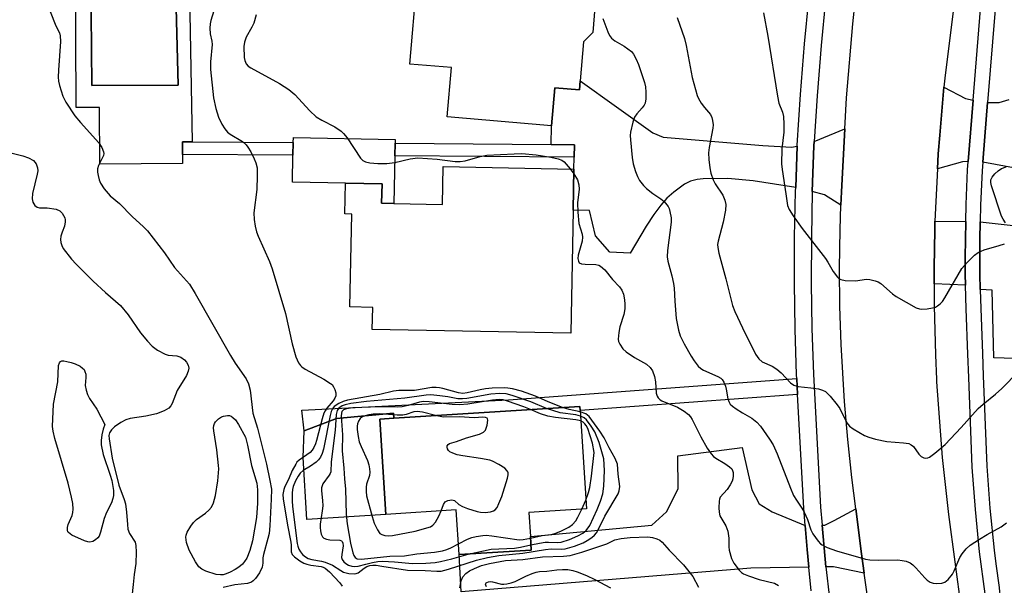
# Model space of a CAD drawing. Units: inches. Extents: x 1285759 to 1291759, y 477452 to 481453.
# Drawn here: x 1287754 to 1288007, y 478199 to 478344 of the extents above; entities that cross this region are included whole.
import ezdxf

# ---------------------------------------------------------------- set-up
doc = ezdxf.new("R2010")
doc.units = ezdxf.units.IN
doc.header["$MEASUREMENT"] = 0
for name, color, linetype in [('BLDG-Footprint', 5, 'Continuous'), ('CULTRL-Pad', 6, 'Continuous'), ('CULTRL-Swimming Pool in Ground', 4, 'Continuous'), ('TRANS-Driveway', 251, 'Continuous'), ('TRANS-Non Street Sidewalk', 7, 'Continuous'), ('TRANS-Road', 130, 'Continuous'), ('TRANS-Street Sidewalk', 7, 'Continuous'), ('Undefined', 1, 'Continuous')]:
    doc.layers.add(name, color=color, linetype=linetype)

msp = doc.modelspace()

# ---------------------------------------------------------------- linework, layer by layer
at = {"layer": 'BLDG-Footprint'}
for points, elevation in [([(1287898.84, 478355.54), (1287898.59, 478352.66), (1287898.4, 478350.44), (1287901.42, 478347.36), (1287900.86, 478340.9), (1287898.48, 478338.54), (1287897.61, 478328.49), (1287897.41, 478326.19), (1287891.07, 478326.73), (1287890.22, 478316.96), (1287863.45, 478319.28), (1287864.54, 478331.88), (1287853.84, 478332.8), (1287855.65, 478353.73), (1287866.2, 478352.81), (1287866.37, 478354.82), (1287877.79, 478353.83), (1287878.49, 478361.91), (1287899.24, 478360.12)], 330.32), ([(1287896.02, 478305.82), (1287895.82, 478295.3), (1287895.2, 478263.63), (1287844.18, 478264.64), (1287844.29, 478270.3), (1287838.44, 478270.41), (1287838.91, 478294.24), (1287837.1, 478294.28), (1287837.26, 478302.19), (1287846.69, 478302), (1287846.59, 478297.07), (1287849.76, 478297.01), (1287862.22, 478296.76), (1287862.42, 478306.48)], 332.81), ([(1287899.22, 478218.55), (1287884.44, 478217.62), (1287884.83, 478211.42), (1287885.05, 478207.96), (1287866.5, 478206.79), (1287865.78, 478218.27), (1287847.71, 478217.12), (1287846.16, 478241.59), (1287849.75, 478241.82), (1287897.56, 478244.84), (1287897.63, 478243.81)], 333.84)]:
    msp.add_lwpolyline(points, close=True, dxfattribs=dict(at, elevation=elevation))
at = {"layer": 'CULTRL-Pad'}
for points in [[(1287850, 478309.19), (1287849.76, 478297.01), (1287846.59, 478297.07), (1287846.69, 478302), (1287837.26, 478302.19), (1287823.66, 478302.45), (1287823.8, 478309.37), (1287823.87, 478312.64), (1287823.89, 478313.95), (1287850.08, 478313.44), (1287850.07, 478312.46)], [(1287847.71, 478217.13), (1287827.4, 478215.84), (1287826.39, 478231.77), (1287826.71, 478238.55), (1287834.97, 478241.77), (1287849.65, 478243.13), (1287849.74, 478241.82), (1287846.16, 478241.59)]]:
    msp.add_lwpolyline(points, close=True, dxfattribs=at)
for points in [[(1287796.8, 478374.15, 0), (1287797.9, 478312.79, 0), (1287795.36, 478312.78, 0), (1287795.41, 478309.57, 0), (1287795.43, 478307.21, 0), (1287774.14, 478307.12, 0), (1287774.08, 478321.65, 0), (1287768.07, 478321.63, 0), (1287767.82, 478377, 0), (1287778.13, 478377.04, 0), (1287778.13, 478378.77, 0), (1287781.23, 478380.87, 0), (1287784.57, 478380.74, 0), (1287787.28, 478376.77, 0), (1287794.7, 478376.75, 0), (1287796.19, 478375.39, 0)], [(1287794.27, 478327.41, 0), (1287793.05, 478373.77, 0), (1287771.63, 478373.61, 0), (1287772.08, 478327.25, 0)]]:
    msp.add_polyline3d(points, close=True, dxfattribs=at)
at = {"layer": 'CULTRL-Swimming Pool in Ground'}
msp.add_lwpolyline([(1287794.27, 478327.41), (1287772.08, 478327.25), (1287771.63, 478373.61), (1287793.05, 478373.77)], close=True, dxfattribs=at)
at = {"layer": 'TRANS-Driveway'}
for points in [[(1287953.42, 478311.74), (1287953.02, 478301.07), (1287942.1, 478302.81), (1287935.62, 478303.42), (1287929.28, 478303.31), (1287927.66, 478303.13), (1287925.97, 478302.72), (1287924.47, 478301.94), (1287921.69, 478299.91), (1287919.91, 478298.32), (1287918.32, 478296.59), (1287916.52, 478294.19), (1287914.55, 478291.17), (1287910.49, 478284.26), (1287905.23, 478284.51), (1287901.58, 478288.68), (1287900, 478295.16), (1287895.82, 478295.3), (1287896.02, 478305.82), (1287896.08, 478308.87), (1287896.15, 478312.06), (1287890.13, 478312.14), (1287890.22, 478316.96), (1287891.07, 478326.73), (1287897.41, 478326.19), (1287897.61, 478328.49), (1287916.34, 478315.11), (1287919, 478313.99), (1287944.59, 478311.86), (1287951.98, 478311.41)], [(1287998.68, 478323.56), (1287997.39, 478307.79), (1287995.9, 478307.67), (1287989.45, 478305.89), (1287989.66, 478309.71), (1287990.04, 478314.57), (1287991.12, 478326.88), (1287996.67, 478323.95)], [(1287964.66, 478296.56), (1287960.39, 478299.16), (1287957.3, 478300.08), (1287957.73, 478311.75), (1287957.8, 478312.86), (1287965.66, 478316.19), (1287964.78, 478299.99)], [(1287996.72, 478292.33), (1287996.64, 478287.74), (1287996.62, 478283.11), (1287996.62, 478278.8), (1287996.68, 478276.04), (1287988.62, 478276.33), (1287988.63, 478280.44), (1287988.75, 478290.2), (1287988.83, 478292.44)], [(1288000.46, 478274.85), (1288000.37, 478278.85), (1288000.36, 478284.35), (1288000.38, 478287.7), (1288000.46, 478292.27), (1288046.73, 478287.16), (1288046.64, 478283.17), (1288046.31, 478255.94), (1288003.99, 478257.36), (1288003.55, 478274.75)], [(1287955.47, 478214.29), (1287955.99, 478208.08), (1287956.41, 478203.54), (1287941.48, 478203.28), (1287867.04, 478197.21), (1287866.5, 478206.79), (1287885.05, 478207.96), (1287884.83, 478211.43), (1287916.04, 478214.35), (1287919.83, 478217.81), (1287922.84, 478223.65), (1287922.71, 478232.17), (1287939.28, 478234.33), (1287941.78, 478223.44), (1287943.67, 478219.8), (1287946.98, 478217.74)], [(1287970.62, 478202.05), (1287962.72, 478203.65), (1287960.74, 478203.62), (1287959.81, 478214.36), (1287960.49, 478214.37), (1287962.92, 478215.53), (1287968.48, 478218.51), (1287969.93, 478206.96)]]:
    msp.add_lwpolyline(points, close=True, dxfattribs=at)
msp.add_lwpolyline([(1288022.06, 478303.72), (1288001.12, 478307.63), (1288001.64, 478314.21), (1288002.34, 478322.89), (1288005.36, 478322.88), (1288007.87, 478323.66)], dxfattribs=at)
at = {"layer": 'TRANS-Non Street Sidewalk'}
for points in [[(1287823.87, 478312.64), (1287823.8, 478309.37), (1287795.41, 478309.57), (1287795.36, 478312.78), (1287797.9, 478312.79)], [(1287890.13, 478312.14), (1287896.15, 478312.06), (1287896.08, 478308.87), (1287850, 478309.19), (1287850.07, 478312.46)], [(1287953.52, 478247.91), (1287897.63, 478243.81), (1287897.56, 478244.84), (1287849.74, 478241.82), (1287849.65, 478243.13), (1287834.97, 478241.77), (1287826.71, 478238.55), (1287826.05, 478243.85), (1287879.18, 478246.56), (1287953.3, 478252)]]:
    msp.add_lwpolyline(points, close=True, dxfattribs=at)
at = {"layer": 'TRANS-Road'}
for points in [[(1287996.25, 478368.36), (1287991.33, 478329.16), (1287991.12, 478326.88), (1287990.04, 478314.57), (1287989.66, 478309.71), (1287989.45, 478305.89), (1287988.83, 478292.44), (1287988.75, 478290.2), (1287988.63, 478280.44), (1287988.62, 478276.33), (1287988.61, 478270.68), (1287988.98, 478258.14), (1287989.23, 478251.74), (1287989.26, 478251.16), (1287990.67, 478231.69), (1287992.31, 478217.08), (1287995.6, 478192.74), (1287995.81, 478191.41), (1287996.72, 478185.51), (1287999.48, 478168.5), (1288001.16, 478158.82), (1288002.91, 478149.16), (1288006.73, 478129.89)], [(1287974.18, 478177.5), (1287970.62, 478202.05), (1287969.93, 478206.96), (1287968.48, 478218.51), (1287967.48, 478226.59), (1287966.42, 478236.34), (1287965.58, 478246.11), (1287964.71, 478260.79), (1287964.41, 478270.59), (1287964.32, 478280.39), (1287964.44, 478290.19), (1287964.66, 478296.56), (1287964.78, 478299.99), (1287965.66, 478316.19), (1287966.1, 478324.09), (1287967.71, 478343.14), (1287968.34, 478348.75)]]:
    msp.add_lwpolyline(points, dxfattribs=at)
at = {"layer": 'TRANS-Street Sidewalk'}
for points in [[(1288007.44, 478157.24), (1288006.48, 478164.13), (1288003.78, 478183.44), (1288003.42, 478185.97), (1288002.79, 478189.93), (1288001.72, 478196.67), (1288000.31, 478207.5), (1287999.21, 478218.36), (1287998.41, 478229.27), (1287997.52, 478252.31), (1287997.28, 478258.27), (1287996.83, 478269.88), (1287996.68, 478276.04), (1287996.62, 478278.8), (1287996.62, 478283.11), (1287996.64, 478287.74), (1287996.72, 478292.33), (1287996.81, 478296.68), (1287997.23, 478305.6), (1287997.39, 478307.79), (1287998.68, 478323.56), (1288001.83, 478362.93)], [(1288005.55, 478362.46), (1288002.34, 478322.89), (1288001.64, 478314.21), (1288001.12, 478307.63), (1288000.97, 478305.39), (1288000.56, 478296.55), (1288000.46, 478292.27), (1288000.38, 478287.7), (1288000.36, 478284.35), (1288000.37, 478278.85), (1288000.46, 478274.85), (1288000.58, 478270), (1288001.03, 478258.43), (1288001.25, 478252.73), (1288002.16, 478229.48), (1288002.94, 478218.69), (1288004.04, 478207.93), (1288004.5, 478204.38), (1288005.29, 478198.3), (1288005.43, 478197.2), (1288006.83, 478188.45)], [(1287957.04, 478197.47), (1287956.41, 478203.54), (1287955.99, 478208.08), (1287955.47, 478214.29), (1287955.14, 478218.7), (1287953.52, 478247.91), (1287953.3, 478252), (1287953.26, 478252.93), (1287952.88, 478264.73), (1287952.71, 478276.54), (1287952.75, 478288.35), (1287952.99, 478300.16), (1287953.02, 478301.07), (1287953.42, 478311.74), (1287953.43, 478311.96), (1287954.22, 478324.97), (1287955.26, 478337.96), (1287956.38, 478349.42)], [(1287960.69, 478349.18), (1287959.55, 478337.58), (1287958.52, 478324.66), (1287957.8, 478312.86), (1287957.73, 478311.75), (1287957.3, 478300.08), (1287957.06, 478288.3), (1287957.02, 478276.56), (1287957.19, 478264.83), (1287957.56, 478253.1), (1287959.44, 478218.97), (1287959.81, 478214.36), (1287960.74, 478203.62), (1287962.68, 478187.51), (1287964.32, 478177.08), (1287964.65, 478175.24), (1287965.2, 478172.13), (1287973.16, 478127.78), (1287974.77, 478118.82), (1287975.43, 478115.11), (1287983.72, 478077.62)]]:
    msp.add_lwpolyline(points, dxfattribs=at)
at = {"layer": 'Undefined'}
for p, q in [((1287895.08, 478305.84, 332), (1287896, 478304.57, 332)), ((1287898.02, 478218.48, 328), (1287899.08, 478220.8, 328)), ((1287868.83, 478206.93, 330), (1287868.84, 478206.94, 330))]:
    msp.add_line(p, q, dxfattribs=at)
for points, elevation in [([(1287804.78, 478350.69), (1287802.64, 478344.01), (1287802.48, 478343.16), (1287802.42, 478342.01), (1287802.51, 478340.57), (1287802.94, 478338.66), (1287803.03, 478337.83), (1287802.56, 478333.37), (1287802.56, 478331.36), (1287803.35, 478324.15), (1287803.96, 478321.34), (1287804.66, 478319.17), (1287805.53, 478317.39), (1287806.25, 478316.19), (1287807, 478315.34), (1287807.65, 478314.77), (1287810.79, 478312.91), (1287811.76, 478312.07), (1287812.23, 478311.43), (1287812.93, 478310.21), (1287813.84, 478308.45), (1287814.24, 478307.43), (1287814.56, 478306.11), (1287814.61, 478304.07), (1287814.49, 478300.57), (1287813.75, 478294.55), (1287813.82, 478292.84), (1287814.06, 478291.15), (1287814.43, 478289.71), (1287814.83, 478288.59), (1287817.75, 478282.09), (1287818.44, 478280.17), (1287821.91, 478268.7), (1287823.56, 478260.96), (1287824.56, 478257.63), (1287825.21, 478256.06), (1287825.69, 478255.37), (1287826.07, 478254.98), (1287826.91, 478254.4), (1287831.72, 478251.84), (1287833.45, 478250.78), (1287833.83, 478250.44), (1287834.25, 478249.91), (1287834.58, 478249.16), (1287834.78, 478248.37), (1287834.79, 478247.59), (1287834.55, 478246.93), (1287834.13, 478246.3), (1287832.47, 478244.41), (1287832.06, 478243.75), (1287831.76, 478243.08), (1287831.32, 478241.7), (1287829.84, 478236.08), (1287829.57, 478235.25), (1287829.13, 478234.28), (1287828.73, 478233.61), (1287828.21, 478233.01), (1287825.43, 478231.05), (1287824.82, 478230.49), (1287824.49, 478230.06), (1287823.55, 478228.38), (1287822.64, 478226.1), (1287821.69, 478224.28), (1287821.41, 478223.54), (1287821.21, 478222.23), (1287821.27, 478221.09), (1287822.35, 478214.38), (1287823.25, 478209.99), (1287823.32, 478209.17), (1287823.29, 478207.46), (1287823.59, 478206.78), (1287824.17, 478206.21), (1287825.59, 478205.2), (1287826.6, 478204.61), (1287827.36, 478204.31), (1287828.41, 478204.04), (1287831.05, 478203.69), (1287831.56, 478203.53), (1287832.05, 478203.27), (1287833.18, 478202.32), (1287835.86, 478199.55), (1287836.44, 478198.7)], 334), ([(1287761.41, 478346.31), (1287762.87, 478342.59), (1287763.74, 478340.83), (1287763.98, 478340.03), (1287764.02, 478338.61), (1287763.5, 478331.23), (1287763.45, 478329.45), (1287763.56, 478328.39), (1287763.81, 478327.28), (1287764.68, 478324.57), (1287765.43, 478323.01), (1287767.74, 478319.51), (1287769.14, 478317.79), (1287773.85, 478312.55), (1287774.64, 478311.32), (1287775.08, 478310.29), (1287775.15, 478309.78), (1287775.06, 478309.28), (1287773.83, 478306.72), (1287773.59, 478305.91), (1287773.59, 478305.06), (1287773.73, 478304.2), (1287774.01, 478303.06), (1287774.31, 478302.23), (1287775.26, 478300.74), (1287776.78, 478298.92), (1287779.2, 478296.96), (1287782.42, 478293.6), (1287785.41, 478290.97), (1287786.43, 478289.97), (1287790.77, 478284.34), (1287793.35, 478280.54), (1287796.46, 478277.1), (1287797.16, 478276.23), (1287798.66, 478273.9), (1287807.76, 478257.93), (1287808.98, 478255.98), (1287811.73, 478251.95), (1287812.33, 478250.66), (1287812.83, 478249.04), (1287813.47, 478243.11), (1287814.65, 478239.27), (1287816.97, 478230.06), (1287817.87, 478225.85), (1287818.25, 478223.59), (1287818.23, 478220.99), (1287817.85, 478214.14), (1287817.64, 478212.2), (1287817.35, 478210.9), (1287816.19, 478206.79), (1287816.08, 478205.97), (1287816.05, 478204.58), (1287815.84, 478203.59), (1287815.19, 478202.09), (1287814.18, 478200.68), (1287813.58, 478200.08), (1287813.14, 478199.75), (1287812.15, 478199.39), (1287808.82, 478198.98), (1287805.84, 478198.37)], 336), ([(1287814.37, 478345.41), (1287813.76, 478343.3), (1287813.26, 478342.26), (1287811.8, 478339.71), (1287811.3, 478338.43), (1287811.18, 478337.27), (1287811.25, 478334.52), (1287811.38, 478333.7), (1287811.74, 478332.85), (1287812.27, 478332.28), (1287812.99, 478331.8), (1287820.34, 478327.78), (1287822.71, 478326.24), (1287824.25, 478325.01), (1287828.16, 478320.82), (1287829.77, 478319.28), (1287831.2, 478318.38), (1287834.53, 478316.69), (1287836.17, 478315.58), (1287836.79, 478315), (1287837.7, 478313.83), (1287841.18, 478308.64), (1287841.75, 478308.02), (1287842.46, 478307.65), (1287843.57, 478307.44), (1287845.62, 478307.25), (1287847.96, 478307.28), (1287850.02, 478307.53), (1287853.89, 478308.49), (1287855.88, 478308.73), (1287860.9, 478308.4), (1287865.47, 478307.79), (1287866.79, 478307.73), (1287868.06, 478307.93), (1287871.95, 478309.07), (1287873.62, 478309.39), (1287880.63, 478309.77), (1287882.61, 478309.78), (1287886.29, 478309.45), (1287890.07, 478308.91), (1287891.97, 478308.48), (1287892.93, 478308.09), (1287893.54, 478307.64), (1287895.08, 478305.84)], 332), ([(1287903.48, 478344.53), (1287904.72, 478341.11), (1287905.2, 478340.12), (1287905.66, 478339.46), (1287906.5, 478338.79), (1287908.92, 478337.39), (1287909.89, 478336.74), (1287910.79, 478336.01), (1287911.33, 478335.34), (1287912.04, 478334.06), (1287912.61, 478332.71), (1287914.15, 478328.09), (1287914.39, 478326.98), (1287914.48, 478325.56), (1287914.47, 478323.86), (1287914.3, 478322.78), (1287914.07, 478322.26), (1287913.59, 478321.54), (1287912.22, 478320.05), (1287911.61, 478319.19), (1287911.13, 478317.86), (1287910.57, 478315.34), (1287910.49, 478314.48), (1287910.52, 478313.33), (1287910.98, 478308.78), (1287911.28, 478307.14), (1287911.85, 478305.22), (1287912.33, 478303.88), (1287912.86, 478302.9), (1287913.91, 478301.58), (1287914.7, 478300.79), (1287916.26, 478299.58), (1287918.37, 478298.18), (1287919.19, 478297.46), (1287920.21, 478296.21), (1287920.46, 478295.73), (1287920.71, 478294.93), (1287921.02, 478293.26), (1287921.04, 478292.16), (1287920.06, 478284.94), (1287920, 478283.25), (1287920.18, 478282.16), (1287921.19, 478278.38), (1287921.63, 478276.43), (1287921.76, 478275.27), (1287921.92, 478271.88), (1287922.34, 478267.47), (1287922.91, 478264.44), (1287923.37, 478263), (1287924.38, 478260.93), (1287926.12, 478257.74), (1287926.9, 478256.55), (1287927.98, 478255.2), (1287928.61, 478254.62), (1287929.33, 478254.15), (1287933.03, 478252.54), (1287933.74, 478252.12), (1287934.11, 478251.75), (1287934.53, 478251.07), (1287934.95, 478250.05), (1287935.17, 478249.25), (1287935.57, 478246.82), (1287935.83, 478246.1), (1287936.22, 478245.46), (1287936.8, 478244.9), (1287937.7, 478244.24), (1287939.36, 478243.18), (1287941.71, 478241.81), (1287943.01, 478240.84), (1287943.96, 478239.78), (1287946.33, 478236.48), (1287947.23, 478235.01), (1287948.29, 478232.68), (1287951.67, 478223.85), (1287952.47, 478221.99), (1287953.22, 478220.73), (1287954.64, 478218.69), (1287955.19, 478217.69), (1287956.02, 478215.8), (1287956.94, 478213.13), (1287957.41, 478212.11), (1287958.8, 478210.22), (1287959.4, 478209.59), (1287959.85, 478209.26), (1287961.1, 478208.65), (1287963.49, 478207.76), (1287971.01, 478205.58), (1287972.12, 478205.44), (1287974.39, 478205.37), (1287979.3, 478205.45), (1287980.37, 478205.31), (1287981.43, 478205.06), (1287982.43, 478204.65), (1287983.11, 478204.16), (1287983.92, 478203.36), (1287986.21, 478200.78), (1287986.86, 478200.21), (1287987.56, 478199.75), (1287988.33, 478199.46), (1287989.16, 478199.38), (1287990.56, 478199.47), (1287991.34, 478199.7), (1287992.22, 478200.37), (1287993.31, 478201.72), (1287993.78, 478202.66), (1287995.21, 478206.07), (1287995.79, 478207), (1287996.83, 478208.26), (1287997.89, 478209.17), (1288000.29, 478210.75), (1288002.25, 478211.96), (1288005.87, 478213.96), (1288007.25, 478214.94)], 330), ([(1287922.52, 478344.79), (1287924.47, 478339.32), (1287924.86, 478337.58), (1287926.39, 478329.35), (1287927.66, 478324.73), (1287928, 478323.94), (1287928.74, 478322.77), (1287929.58, 478321.66), (1287931.1, 478319.86), (1287931.43, 478319.1), (1287931.64, 478318.29), (1287931.78, 478317.17), (1287931.72, 478316.29), (1287930.81, 478311.34), (1287930.65, 478309.98), (1287930.66, 478308.31), (1287930.92, 478306.1), (1287931.21, 478304.73), (1287931.81, 478303.05), (1287932.36, 478302.07), (1287934.32, 478299.09), (1287934.82, 478297.79), (1287935.04, 478296.7), (1287934.94, 478295.29), (1287934.39, 478292.16), (1287933.06, 478287.27), (1287932.96, 478286.44), (1287933.01, 478285.7), (1287933.31, 478284.25), (1287935.11, 478277.6), (1287936.76, 478270.81), (1287937.41, 478269.22), (1287939.36, 478265.07), (1287942.73, 478258.27), (1287943.54, 478257.06), (1287944.42, 478256.34), (1287946.99, 478255.19), (1287948.18, 478254.43), (1287949.26, 478253.47), (1287951.69, 478250.94), (1287952.59, 478250.28), (1287953.62, 478249.99), (1287956.96, 478249.63), (1287958.9, 478249.33), (1287959.95, 478249.06), (1287960.67, 478248.7), (1287961.87, 478247.51), (1287963.7, 478245.28), (1287964.33, 478244.3), (1287966.19, 478240.62), (1287966.87, 478239.81), (1287967.77, 478239.13), (1287970.7, 478237.36), (1287971.79, 478236.94), (1287973.52, 478236.45), (1287976.42, 478235.8), (1287980.71, 478235.54), (1287982.08, 478235.31), (1287982.73, 478235), (1287983.29, 478234.55), (1287984.65, 478232.55), (1287985.26, 478232.01), (1287985.99, 478231.66), (1287986.49, 478231.55), (1287986.97, 478231.61), (1287987.44, 478231.82), (1287988.8, 478232.83), (1287991.44, 478235.1), (1287995.52, 478239.4), (1287999.95, 478244.28), (1288001.2, 478245.39), (1288004.43, 478247.96), (1288006.03, 478249.44), (1288010.29, 478253.83)], 328), ([(1287944.77, 478345.93), (1287945.85, 478339.97), (1287948.33, 478324.51), (1287948.69, 478322.77), (1287949.61, 478320.44), (1287949.88, 478319.36), (1287949.99, 478317.34), (1287949.99, 478315.31), (1287949.45, 478311.02), (1287949.37, 478307.13), (1287949.53, 478305.68), (1287950.53, 478299.5), (1287950.91, 478296.45), (1287951.31, 478295.41), (1287952.36, 478293.78), (1287954.7, 478290.59), (1287960.69, 478282.85), (1287961.33, 478281.89), (1287962.68, 478279.5), (1287963.73, 478278.07), (1287964.13, 478277.69), (1287964.6, 478277.42), (1287965.71, 478277.2), (1287968.38, 478277.12), (1287971.26, 478277.58), (1287972.08, 478277.49), (1287973.42, 478277.13), (1287974.19, 478276.83), (1287974.9, 478276.4), (1287977.92, 478273.79), (1287978.85, 478273.11), (1287984.03, 478270.16), (1287984.84, 478269.88), (1287985.38, 478269.82), (1287986.79, 478269.91), (1287988.19, 478270.14), (1287988.99, 478270.38), (1287989.49, 478270.66), (1287990.17, 478271.18), (1287990.75, 478271.81), (1287991.38, 478272.77), (1287995.77, 478280.28), (1287997.11, 478281.85), (1287999, 478283.73), (1287999.94, 478284.39), (1288001.5, 478285.09), (1288005.37, 478286.19), (1288006.67, 478286.65)], 326), ([(1287751.31, 478310.02), (1287754.39, 478309.23), (1287755.8, 478308.68), (1287757.08, 478307.98), (1287757.47, 478307.6), (1287757.76, 478307.16), (1287758.14, 478306.18), (1287758.18, 478305.36), (1287758.04, 478304.49), (1287756.84, 478299.52), (1287756.77, 478298.19), (1287756.94, 478297.3), (1287757.46, 478296.46), (1287758.03, 478296.06), (1287758.68, 478295.9), (1287760.61, 478295.83), (1287762.9, 478295.5), (1287763.9, 478295.11), (1287764.46, 478294.53), (1287765.12, 478293.28), (1287765.25, 478292.74), (1287765.26, 478292.23), (1287765.05, 478291.19), (1287764.46, 478289.6), (1287764.16, 478288.55), (1287764.05, 478287.76), (1287764.11, 478286.97), (1287764.34, 478286.2), (1287764.73, 478285.45), (1287766.88, 478282.64), (1287768.06, 478281.36), (1287772.4, 478277.06), (1287775.6, 478274.11), (1287779.42, 478270.74), (1287781.42, 478268.34), (1287784.6, 478263.78), (1287786.44, 478261.6), (1287787.6, 478260.35), (1287788.95, 478259.34), (1287790.91, 478258.25), (1287791.7, 478258.03), (1287793.97, 478257.88), (1287794.96, 478257.5), (1287795.89, 478256.84), (1287796.45, 478256.2), (1287796.83, 478255.46), (1287797.01, 478254.68), (1287796.88, 478253.87), (1287796.45, 478252.8), (1287794.02, 478248.91), (1287792.77, 478245.56), (1287792.42, 478244.96), (1287791.89, 478244.41), (1287790.72, 478243.68), (1287788.75, 478242.99), (1287785.99, 478242.36), (1287781.91, 478241.72), (1287780.81, 478241.38), (1287779.57, 478240.7), (1287777.94, 478239.58), (1287777.16, 478238.85), (1287776.64, 478238.04), (1287776.5, 478237.35), (1287776.53, 478236.49), (1287777.3, 478231.52), (1287779.06, 478224.64), (1287780.39, 478220.9), (1287780.71, 478219.82), (1287781.04, 478217.66), (1287781.22, 478214.55), (1287781.37, 478213.3), (1287781.76, 478212.23), (1287783.21, 478209.94), (1287783.44, 478209.16), (1287783.51, 478207.44), (1287783.41, 478204.52), (1287782.96, 478201.67), (1287782.75, 478199.12), (1287782.37, 478195.94)], 338), ([(1288006.97, 478291.98), (1288006.34, 478292.93), (1288005.95, 478293.69), (1288003.39, 478301.54), (1288003.21, 478302.33), (1288003.23, 478303.05), (1288003.53, 478303.72), (1288004.25, 478304.59), (1288005.08, 478305.38), (1288005.95, 478305.96), (1288007.17, 478306.42)], 326), ([(1287896, 478304.57), (1287896.92, 478303.02), (1287897.32, 478301.77), (1287897.33, 478300.65), (1287896.93, 478297.14), (1287897.02, 478294.77), (1287897.3, 478291.83), (1287898.12, 478289.07), (1287898.24, 478288.33), (1287898.14, 478287.28), (1287897.12, 478283.69), (1287897.06, 478282.87), (1287897.16, 478282.13), (1287897.37, 478281.75), (1287897.93, 478281.47), (1287898.92, 478281.35), (1287901.66, 478281.33), (1287902.41, 478281.17), (1287902.89, 478280.9), (1287903.94, 478279.91), (1287905.96, 478277.45), (1287907.74, 478275.59), (1287908.36, 478274.69), (1287908.74, 478273.65), (1287908.99, 478272.24), (1287909.09, 478271.08), (1287909.07, 478269.89), (1287908.87, 478268.43), (1287907.82, 478265.3), (1287907.53, 478263.85), (1287907.42, 478262.11), (1287907.5, 478261.56), (1287907.81, 478260.82), (1287908.6, 478259.68), (1287909.43, 478258.89), (1287911.63, 478257.44), (1287914.65, 478255.71), (1287915.65, 478254.86), (1287916.22, 478254.02), (1287916.75, 478252.51), (1287917, 478251.15), (1287917.2, 478248.27), (1287917.41, 478247.49), (1287917.66, 478247.08), (1287918.16, 478246.56), (1287918.59, 478246.27), (1287922.63, 478244.62), (1287924.38, 478243.61), (1287925.51, 478242.75), (1287925.99, 478242.19), (1287926.4, 478241.52), (1287928.61, 478237.08), (1287930.31, 478234.1), (1287931.3, 478232.67), (1287931.86, 478232.03), (1287932.49, 478231.52), (1287934.84, 478230.15), (1287936.01, 478229.36), (1287936.58, 478228.82), (1287936.82, 478228.38), (1287936.93, 478227.87), (1287936.97, 478227.05), (1287936.87, 478226.22), (1287936.71, 478225.69), (1287936.18, 478224.67), (1287935.37, 478223.47), (1287933.61, 478221.53), (1287933.42, 478221.05), (1287933.33, 478220.51), (1287933.26, 478218.8), (1287933.32, 478217.65), (1287933.54, 478216.78), (1287935.06, 478214.17), (1287935.54, 478212.78), (1287935.88, 478211.05), (1287935.82, 478208.77), (1287935.9, 478207.95), (1287936.51, 478205.81), (1287937.12, 478204.56), (1287938.47, 478202.79), (1287939.1, 478202.21), (1287939.58, 478201.89), (1287940.91, 478201.34), (1287943.67, 478200.42), (1287947.6, 478199.42), (1287948.62, 478198.88)], 332), ([(1287893.11, 478244.56), (1287889.36, 478246.03), (1287886.15, 478247.48), (1287882.55, 478248.74), (1287880.23, 478249.39), (1287879.05, 478249.57), (1287878.19, 478249.61), (1287875.01, 478249.54), (1287873.29, 478249.4), (1287871.89, 478249.15), (1287868.59, 478248.33), (1287867.49, 478248.18), (1287866.33, 478248.32), (1287862.34, 478249.46), (1287861.47, 478249.65), (1287860.64, 478249.73), (1287859.52, 478249.69), (1287855, 478248.94), (1287851, 478248.96), (1287849.6, 478248.73), (1287846.12, 478247.93), (1287837.78, 478246.47), (1287836.66, 478246.14), (1287835.58, 478245.64), (1287834.38, 478244.81), (1287833.92, 478244.22), (1287833.59, 478243.53), (1287833.33, 478242.51), (1287831.65, 478233.85), (1287831.31, 478232.75), (1287830.85, 478231.78), (1287830.4, 478231.13), (1287829.77, 478230.54), (1287828.33, 478229.53), (1287826.46, 478228.38), (1287825.68, 478227.72), (1287825.1, 478226.93), (1287824.45, 478225.74), (1287823.81, 478224.28), (1287823.65, 478223.48), (1287823.59, 478222.61), (1287823.57, 478220.56), (1287823.66, 478219.11), (1287824.86, 478209.63), (1287825.02, 478208.93), (1287825.32, 478208.2), (1287825.74, 478207.49), (1287826.26, 478206.85), (1287827.05, 478206.18), (1287827.73, 478205.8), (1287828.63, 478205.5), (1287831.15, 478205.12), (1287832.05, 478204.88), (1287833.92, 478204.07), (1287836.06, 478202.67), (1287836.8, 478202.29), (1287838.14, 478201.97), (1287839.51, 478201.88), (1287840.03, 478201.94), (1287840.53, 478202.12), (1287842.11, 478203.33), (1287842.82, 478203.74), (1287843.55, 478203.97), (1287844.32, 478204.07), (1287845.19, 478204.04), (1287846.64, 478203.85), (1287853.21, 478202.75), (1287857.82, 478202.68), (1287860.78, 478202.51), (1287861.88, 478202.57), (1287863.78, 478203.03), (1287870.96, 478205.4), (1287873.81, 478206.07), (1287876.68, 478206.53), (1287882.86, 478207.12), (1287888.72, 478208.13), (1287890.18, 478208.24), (1287892.71, 478208.16), (1287893.77, 478208.25), (1287896.16, 478208.94), (1287898.43, 478209.85), (1287899.43, 478210.4), (1287900.63, 478211.2), (1287901.28, 478211.74), (1287901.82, 478212.4), (1287902.5, 478213.67), (1287903.94, 478216.7), (1287907.36, 478222.39), (1287907.67, 478223.19), (1287907.78, 478224.27), (1287907.38, 478227.41), (1287907.24, 478230.04), (1287906.6, 478231.51), (1287905.05, 478234.25), (1287903.8, 478236.81), (1287902.7, 478238.49), (1287899.91, 478242.23), (1287899.07, 478242.93), (1287897.65, 478243.46)], 332), ([(1287888.94, 478244.3), (1287884.92, 478246), (1287880.15, 478247.69), (1287878.64, 478248.06), (1287877, 478248.15), (1287874.68, 478247.98), (1287868.5, 478246.86), (1287867.36, 478246.76), (1287866.19, 478246.84), (1287863.59, 478247.34), (1287861.55, 478247.61), (1287859.21, 478247.81), (1287858.07, 478247.77), (1287852.52, 478246.97), (1287842.7, 478246.13), (1287838.66, 478245.56), (1287837.23, 478245.26), (1287836.46, 478244.97), (1287835.58, 478244.41), (1287835.13, 478243.82), (1287834.86, 478242.79), (1287834.63, 478238.76), (1287833.58, 478230.62), (1287833.49, 478228.06), (1287833.35, 478227.62), (1287833.11, 478227.16), (1287831.49, 478224.94), (1287831.14, 478223.98), (1287831.11, 478223.17), (1287831.41, 478220.67), (1287831.44, 478219.33), (1287831.33, 478218), (1287830.81, 478214.59), (1287830.76, 478213.74), (1287830.86, 478212.89), (1287831.06, 478212.07), (1287831.39, 478211.36), (1287831.74, 478211.04), (1287832.43, 478210.77), (1287833.23, 478210.62), (1287835.82, 478210.49), (1287836.26, 478210.32), (1287836.43, 478210.17), (1287836.65, 478209.76), (1287836.7, 478209.05), (1287836.33, 478206.81), (1287836.3, 478206.01), (1287836.43, 478205.54), (1287836.83, 478204.96), (1287837.42, 478204.46), (1287838.11, 478204.06), (1287838.89, 478203.82), (1287839.72, 478203.74), (1287840.56, 478203.82), (1287842.53, 478204.37), (1287844.22, 478204.75), (1287845.64, 478205.01), (1287846.78, 478205.12), (1287849.89, 478204.97), (1287854.49, 478204.49), (1287857.91, 478204.6), (1287860.36, 478204.79), (1287861.71, 478205.02), (1287864.61, 478205.73), (1287868.83, 478206.93)], 330), ([(1287884.85, 478244.04), (1287883.11, 478244.74), (1287878.97, 478246.22), (1287877.86, 478246.54), (1287876.82, 478246.66), (1287875.11, 478246.48), (1287868.71, 478245.42), (1287866.58, 478245.25), (1287864.68, 478245.36), (1287858.83, 478246.07), (1287857.38, 478246.13), (1287856.3, 478245.97), (1287853.43, 478245.05), (1287851.89, 478244.74), (1287850.71, 478244.68), (1287846.08, 478244.71), (1287839.16, 478244.51), (1287838.05, 478244.36), (1287837.27, 478244.17), (1287836.82, 478243.95), (1287836.38, 478243.51), (1287836.24, 478243.13), (1287836.17, 478242.32), (1287836.52, 478237.58), (1287836.4, 478233.41), (1287836.9, 478229.01), (1287837.04, 478226.25), (1287837.28, 478223.62), (1287837.43, 478217.19), (1287837.73, 478214.67), (1287838.58, 478209.74), (1287839.22, 478207.28), (1287839.47, 478206.58), (1287839.78, 478206.04), (1287840.34, 478205.7), (1287841.43, 478205.64), (1287848.69, 478206.41), (1287852.5, 478206.5), (1287855.66, 478206.96), (1287860.14, 478207.4), (1287862.21, 478207.77), (1287863.33, 478208.08), (1287864.4, 478208.53), (1287866.33, 478209.58)], 328), ([(1287860.42, 478242.49), (1287857.09, 478243.35), (1287855.69, 478243.55), (1287854.9, 478243.43), (1287852.87, 478242.76), (1287852.04, 478242.6), (1287850.61, 478242.61), (1287846.09, 478242.91), (1287844.44, 478242.87), (1287843.34, 478242.73), (1287841.97, 478242.34), (1287841.49, 478242.1), (1287841.1, 478241.76), (1287840.67, 478241.1), (1287840.38, 478240.35), (1287840.29, 478239.8), (1287840.31, 478238.93), (1287840.52, 478237.16), (1287840.83, 478235.75), (1287841.29, 478234.53), (1287842.96, 478230.94), (1287843.29, 478229.88), (1287843.51, 478228.79), (1287843.56, 478227.98), (1287843.46, 478227.14), (1287842.74, 478224.88), (1287842.6, 478224.11), (1287842.6, 478223), (1287842.74, 478221.88), (1287844.14, 478216.56), (1287844.65, 478214.9), (1287845.51, 478213.11), (1287846.16, 478212.25), (1287846.61, 478211.96), (1287847.41, 478211.71), (1287848.28, 478211.6), (1287849.38, 478211.66), (1287855.22, 478212.85), (1287859.11, 478213.92), (1287859.78, 478214.32), (1287860.47, 478215.15), (1287861.32, 478216.62), (1287861.87, 478218.02)], 326), ([(1287897.8, 478241.12), (1287896.53, 478241.43), (1287891.31, 478242.04), (1287889.32, 478242.38), (1287887.42, 478242.97), (1287884.85, 478244.04)], 328), ([(1287897.72, 478242.36), (1287896.48, 478242.66), (1287892.5, 478243.21), (1287888.94, 478244.3)], 330), ([(1287897.65, 478243.46), (1287894.76, 478244.03), (1287893.11, 478244.56)], 332), ([(1287861.87, 478218.02), (1287862.5, 478219.66), (1287862.96, 478220.32), (1287863.61, 478220.67), (1287864.61, 478220.84), (1287865.3, 478220.72), (1287866.42, 478219.68), (1287867.34, 478219.13), (1287868.69, 478218.61), (1287871.18, 478217.82), (1287872.03, 478217.65), (1287873.18, 478217.62), (1287874.61, 478217.77), (1287875.38, 478218), (1287875.79, 478218.28), (1287876.25, 478218.91), (1287876.75, 478219.89), (1287877.51, 478221.72), (1287878.91, 478226.43), (1287879.09, 478227.26), (1287879.1, 478227.78), (1287879.05, 478228.02), (1287878.81, 478228.43), (1287878.22, 478228.96), (1287876.73, 478229.94), (1287875.08, 478230.79), (1287874.42, 478231.02), (1287871.99, 478231.51), (1287867.48, 478232.13), (1287866, 478232.44), (1287864.89, 478232.83), (1287864.14, 478233.22), (1287863.75, 478233.56), (1287863.53, 478233.95), (1287863.43, 478234.37), (1287863.46, 478234.77), (1287863.67, 478235.08), (1287864.06, 478235.3), (1287865.8, 478235.85), (1287868.39, 478236.82), (1287871.76, 478237.76), (1287872.76, 478238.22), (1287873.27, 478238.77), (1287873.75, 478240.03), (1287873.92, 478241.28), (1287873.81, 478241.68), (1287873.69, 478241.82), (1287873.33, 478242.02), (1287872.63, 478242.13), (1287870.34, 478241.93), (1287866.57, 478242.2), (1287862.47, 478242.12), (1287861.62, 478242.22), (1287860.42, 478242.49)], 326), ([(1287884.97, 478209.27), (1287887.15, 478209.73), (1287888.6, 478209.94), (1287889.5, 478209.98), (1287891.8, 478209.89), (1287892.76, 478209.99), (1287894.87, 478210.71), (1287897.01, 478211.61), (1287898.3, 478212.27), (1287899.2, 478212.99), (1287900.09, 478214.28), (1287901.98, 478218.36), (1287902.87, 478220.51), (1287903.49, 478222.4), (1287903.74, 478224.34), (1287903.89, 478228.42), (1287903.74, 478231.43), (1287902.52, 478235.62), (1287901.43, 478238.31), (1287900.49, 478239.81), (1287899.26, 478241.43), (1287898.62, 478241.96), (1287897.72, 478242.36)], 330), ([(1287899.08, 478220.8), (1287899.79, 478222.71), (1287900.13, 478224.05), (1287900.56, 478226.96), (1287901.25, 478233.01), (1287900.77, 478235.39), (1287899.56, 478239.17), (1287899.15, 478239.95), (1287898.8, 478240.41), (1287898.4, 478240.8), (1287897.8, 478241.12)], 328), ([(1287884.86, 478211.03), (1287887.89, 478211.7), (1287890.07, 478211.95), (1287891.12, 478212.18), (1287892.68, 478212.81), (1287894.7, 478213.87), (1287895.61, 478214.5), (1287896.48, 478215.44), (1287897.06, 478216.43), (1287898.02, 478218.48)], 328), ([(1287866.33, 478209.58), (1287868.7, 478210.76), (1287869.78, 478211.19), (1287870.9, 478211.47), (1287872.63, 478211.73), (1287873.49, 478211.76), (1287874.95, 478211.63), (1287881.97, 478210.62), (1287883.01, 478210.66), (1287884.86, 478211.03)], 328), ([(1287866.69, 478198.28), (1287867.05, 478200.04), (1287867.46, 478201.11), (1287868.21, 478201.95), (1287869.15, 478202.64), (1287870.42, 478203.25), (1287872.27, 478203.97), (1287874.34, 478204.51), (1287878.44, 478205.25), (1287882.91, 478205.53), (1287887.97, 478206.18), (1287893.38, 478206.38), (1287895.03, 478206.58), (1287898.05, 478207.42), (1287903.43, 478209.17), (1287904.48, 478209.57), (1287906.51, 478210.54), (1287908.17, 478210.92), (1287910.45, 478211.14), (1287915.05, 478211.31), (1287916.19, 478211.18), (1287917.31, 478210.88), (1287918.08, 478210.52), (1287918.74, 478209.97), (1287920.49, 478207.91), (1287924.2, 478204.18), (1287926.55, 478201.19), (1287928, 478198.39)], 334), ([(1287868.84, 478206.94), (1287874.74, 478208.18), (1287880.74, 478208.48), (1287882.26, 478208.7), (1287884.97, 478209.27)], 330), ([(1287873.57, 478198.5), (1287873.35, 478198.91), (1287873.33, 478199.19), (1287873.47, 478199.5), (1287873.63, 478199.64), (1287874.06, 478199.81), (1287874.56, 478199.85), (1287875.12, 478199.78), (1287877.43, 478199.22), (1287877.99, 478199.19), (1287878.8, 478199.27), (1287879.86, 478199.51), (1287880.9, 478199.85), (1287883.63, 478201.23), (1287885.25, 478201.92), (1287886.35, 478202.29), (1287887.16, 478202.42), (1287889.04, 478202.53), (1287891.65, 478202.88), (1287893.06, 478202.96), (1287894.45, 478202.92), (1287895.76, 478202.68), (1287896.85, 478202.33), (1287899.26, 478201.38), (1287901.35, 478200.4), (1287905.46, 478198.28)], 336)]:
    msp.add_lwpolyline(points, dxfattribs=dict(at, elevation=elevation))
for points, elevation in [([(1287771.59, 478209.99), (1287771.06, 478210.04), (1287770.24, 478210.31), (1287766.97, 478211.82), (1287766.1, 478212.44), (1287765.96, 478212.64), (1287765.83, 478213.06), (1287765.84, 478213.79), (1287766, 478214.56), (1287767, 478216.86), (1287767.25, 478217.64), (1287767.31, 478218.47), (1287767.21, 478219.88), (1287766.89, 478221.55), (1287766.03, 478225.15), (1287762.59, 478236.59), (1287762.11, 478238.53), (1287761.99, 478239.66), (1287762.23, 478245.4), (1287763.35, 478251.13), (1287763.56, 478255.33), (1287763.78, 478256.07), (1287764.03, 478256.36), (1287764.41, 478256.52), (1287764.89, 478256.54), (1287765.7, 478256.43), (1287766.81, 478256.14), (1287767.84, 478255.78), (1287769.06, 478255.2), (1287769.72, 478254.7), (1287770.08, 478254.31), (1287770.33, 478253.86), (1287770.53, 478253.11), (1287770.55, 478252.26), (1287770.41, 478250.19), (1287770.61, 478249.03), (1287770.96, 478247.91), (1287771.47, 478246.9), (1287773.38, 478244.16), (1287775.43, 478240.18), (1287775.02, 478239.01), (1287774.67, 478237.57), (1287774.48, 478236.12), (1287774.5, 478234.98), (1287775.02, 478232.48), (1287776.83, 478227.18), (1287777.21, 478225.86), (1287777.62, 478223.27), (1287777.63, 478222.01), (1287777.48, 478221.16), (1287777.12, 478220.06), (1287775.88, 478217.57), (1287775.23, 478216.04), (1287774.35, 478212.57), (1287773.94, 478211.52), (1287773.62, 478211.08), (1287773.01, 478210.57), (1287772.32, 478210.19)], 340), ([(1287805.14, 478201.55), (1287804.08, 478201.71), (1287801.36, 478202.56), (1287800.34, 478203.02), (1287799.61, 478203.64), (1287798.71, 478204.97), (1287797.09, 478207.91), (1287796.45, 478209.86), (1287796.25, 478211.26), (1287796.32, 478211.8), (1287796.64, 478212.57), (1287797.51, 478214.07), (1287798.19, 478215.02), (1287799, 478215.79), (1287801.29, 478217.44), (1287802.14, 478218.16), (1287802.86, 478218.98), (1287803.41, 478220.11), (1287803.84, 478222), (1287804.46, 478225.7), (1287804.7, 478228.83), (1287804.68, 478229.67), (1287804.22, 478233.74), (1287803.44, 478238.54), (1287803.4, 478239.37), (1287803.45, 478239.92), (1287803.59, 478240.43), (1287803.85, 478240.89), (1287804.69, 478241.67), (1287805.44, 478242.15), (1287805.96, 478242.38), (1287806.99, 478242.56), (1287807.46, 478242.5), (1287807.9, 478242.34), (1287808.38, 478242.03), (1287809.01, 478241.42), (1287809.82, 478240.24), (1287811.58, 478236.97), (1287812.1, 478234.91), (1287813.15, 478229.68), (1287814.54, 478225.16), (1287814.68, 478223.45), (1287814.68, 478220), (1287814.4, 478216.36), (1287813.38, 478210.32), (1287812.72, 478207.83), (1287811.92, 478205.85), (1287811.35, 478204.98), (1287810.79, 478204.36), (1287809.9, 478203.6), (1287808.94, 478202.92), (1287807.68, 478202.27), (1287806.63, 478201.84), (1287805.83, 478201.61)], 338)]:
    msp.add_lwpolyline(points, close=True, dxfattribs=dict(at, elevation=elevation))

doc.saveas('drawing.dxf')
